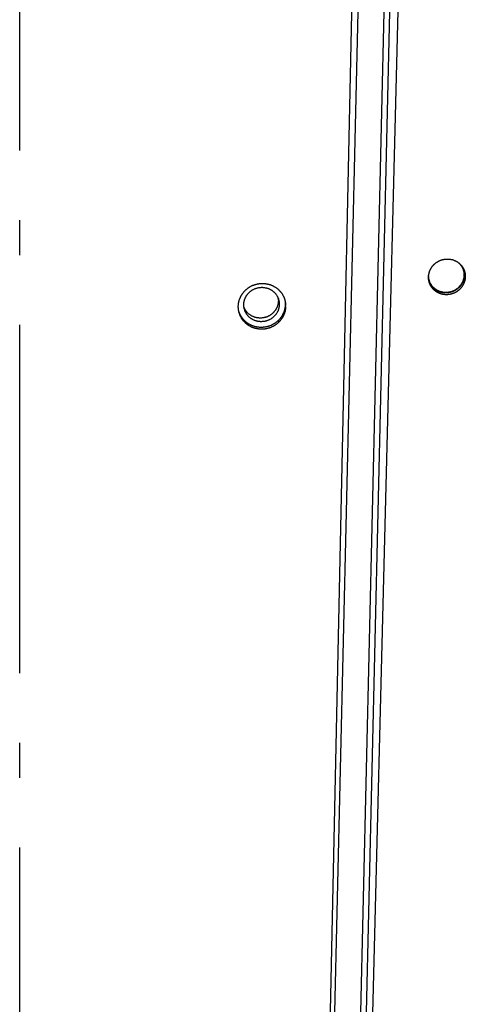
# Model space of a CAD drawing. Extents: x 11218 to 16912, y -565 to 5790.
# Drawn here: x 12724 to 12788, y 2080 to 2221 of the extents above; entities that cross this region are included whole.
import ezdxf

# ---------------------------------------------------------------- set-up
doc = ezdxf.new("R2010")
doc.units = 0
doc.header["$LTSCALE"] = 5
doc.linetypes.add('AUSGEZOGEN', pattern=[0])
doc.linetypes.add('MLA3', pattern=[15, 10, -2, 1, -2])
doc.layers.add('SPS', color=1, linetype='MLA3')
doc.layers.add('VLB', color=7, linetype='AUSGEZOGEN')

msp = doc.modelspace()

# ---------------------------------------------------------------- linework, layer by layer
at = {"layer": 'SPS'}
msp.add_line((12723.98, 1602.56), (12723.98, 2557.56), dxfattribs=at)
at = {"layer": 'VLB'}
for p, q in [((12764.32, 1668.06), (12781.79, 2360.8)), ((12759.73, 1668.06), (12774.25, 2343.8)), ((12764.34, 1675.56), (12779.86, 2340.12)), ((12763.42, 1672.3), (12778.94, 2336.86)), ((12761.02, 1728.15), (12775.21, 2335.92)), ((12783.33, 2182.66), (12783.23, 2182.92)), ((12761.17, 2177.93), (12761.11, 2178.19))]:
    msp.add_line(p, q, dxfattribs=at)
for points, start_tangent, end_tangent in [([(12782.77, 2183.6), (12782.75, 2183.67), (12782.72, 2183.76), (12782.7, 2183.85), (12782.68, 2183.95), (12782.67, 2184.05), (12782.66, 2184.14), (12782.65, 2184.24), (12782.65, 2184.34), (12782.65, 2184.44), (12782.66, 2184.54), (12782.67, 2184.63), (12782.68, 2184.73), (12782.69, 2184.83), (12782.72, 2184.92), (12782.74, 2185.02), (12782.77, 2185.11), (12782.8, 2185.21), (12782.83, 2185.3), (12782.87, 2185.39), (12782.92, 2185.48), (12782.96, 2185.57), (12783.01, 2185.66), (12783.06, 2185.74), (12783.12, 2185.83), (12783.18, 2185.91), (12783.24, 2185.99), (12783.31, 2186.06), (12783.37, 2186.14), (12783.44, 2186.21), (12783.52, 2186.28), (12783.59, 2186.34), (12783.67, 2186.41), (12783.75, 2186.47), (12783.84, 2186.53), (12783.92, 2186.58), (12784.01, 2186.63), (12784.1, 2186.68), (12784.19, 2186.73), (12784.28, 2186.77), (12784.38, 2186.81), (12784.47, 2186.84), (12784.57, 2186.87), (12784.67, 2186.9), (12784.77, 2186.92), (12784.87, 2186.94), (12784.97, 2186.96), (12785.07, 2186.97), (12785.17, 2186.98), (12785.27, 2186.99), (12785.37, 2186.99), (12785.47, 2186.99), (12785.57, 2186.98), (12785.67, 2186.97), (12785.77, 2186.96), (12785.87, 2186.94), (12785.97, 2186.92), (12786.07, 2186.9), (12786.17, 2186.87), (12786.26, 2186.84), (12786.35, 2186.8), (12786.45, 2186.76), (12786.54, 2186.72), (12786.62, 2186.68), (12786.71, 2186.63), (12786.79, 2186.57), (12786.88, 2186.52), (12786.96, 2186.46), (12787.03, 2186.4), (12787.11, 2186.34), (12787.18, 2186.27), (12787.25, 2186.2)], (-0.307946, 0.951404), (0.691618, -0.722264)), ([(12787.73, 2185.45), (12787.75, 2185.36), (12787.77, 2185.27), (12787.79, 2185.17), (12787.8, 2185.07), (12787.81, 2184.98), (12787.82, 2184.88), (12787.82, 2184.78), (12787.82, 2184.68), (12787.82, 2184.58), (12787.81, 2184.49), (12787.79, 2184.39), (12787.78, 2184.29), (12787.76, 2184.2), (12787.73, 2184.1), (12787.7, 2184), (12787.67, 2183.91), (12787.64, 2183.82), (12787.6, 2183.73), (12787.56, 2183.64), (12787.51, 2183.55), (12787.46, 2183.46), (12787.41, 2183.38), (12787.35, 2183.29), (12787.29, 2183.21), (12787.23, 2183.13), (12787.17, 2183.06), (12787.1, 2182.98), (12787.03, 2182.91), (12786.96, 2182.84), (12786.88, 2182.77), (12786.8, 2182.71), (12786.72, 2182.65), (12786.64, 2182.59), (12786.55, 2182.54), (12786.46, 2182.49), (12786.37, 2182.44), (12786.28, 2182.39), (12786.19, 2182.35), (12786.1, 2182.31), (12786, 2182.28), (12785.9, 2182.25), (12785.81, 2182.22), (12785.71, 2182.19), (12785.61, 2182.17), (12785.51, 2182.16), (12785.41, 2182.15), (12785.31, 2182.14), (12785.21, 2182.13), (12785.11, 2182.13), (12785, 2182.13), (12784.9, 2182.14), (12784.8, 2182.15), (12784.7, 2182.16), (12784.61, 2182.18), (12784.51, 2182.2), (12784.41, 2182.22), (12784.31, 2182.25), (12784.22, 2182.28), (12784.13, 2182.32), (12784.03, 2182.36), (12783.94, 2182.4), (12783.86, 2182.44), (12783.77, 2182.49), (12783.69, 2182.54), (12783.6, 2182.6), (12783.52, 2182.66), (12783.45, 2182.72), (12783.37, 2182.78), (12783.3, 2182.85), (12783.23, 2182.92)], (0.277745, -0.960655), (-0.690646, 0.723193)), ([(12787.74, 2185.45), (12787.77, 2185.38), (12787.8, 2185.29), (12787.83, 2185.2), (12787.86, 2185.1), (12787.88, 2185.01), (12787.9, 2184.91), (12787.91, 2184.81), (12787.92, 2184.72), (12787.93, 2184.62), (12787.93, 2184.52), (12787.93, 2184.42), (12787.92, 2184.33), (12787.92, 2184.23), (12787.9, 2184.13), (12787.89, 2184.03), (12787.87, 2183.94), (12787.84, 2183.84), (12787.81, 2183.75), (12787.78, 2183.65), (12787.75, 2183.56), (12787.71, 2183.47), (12787.67, 2183.38), (12787.62, 2183.29), (12787.57, 2183.2), (12787.52, 2183.12), (12787.46, 2183.03), (12787.4, 2182.95), (12787.34, 2182.87), (12787.28, 2182.8), (12787.21, 2182.72), (12787.14, 2182.65), (12787.06, 2182.58), (12786.99, 2182.52), (12786.91, 2182.45), (12786.83, 2182.39), (12786.74, 2182.33), (12786.66, 2182.28), (12786.57, 2182.23), (12786.48, 2182.18), (12786.39, 2182.13), (12786.3, 2182.09), (12786.2, 2182.05), (12786.11, 2182.02), (12786.01, 2181.99), (12785.91, 2181.96), (12785.81, 2181.94), (12785.71, 2181.92), (12785.61, 2181.9), (12785.51, 2181.89), (12785.41, 2181.88), (12785.31, 2181.87), (12785.21, 2181.87), (12785.11, 2181.87), (12785.01, 2181.88), (12784.91, 2181.89), (12784.81, 2181.9), (12784.71, 2181.92), (12784.61, 2181.94), (12784.51, 2181.96), (12784.42, 2181.99), (12784.32, 2182.02), (12784.23, 2182.06), (12784.14, 2182.1), (12784.05, 2182.14), (12783.96, 2182.19), (12783.87, 2182.23), (12783.79, 2182.29), (12783.71, 2182.34), (12783.63, 2182.4), (12783.55, 2182.46), (12783.47, 2182.52), (12783.4, 2182.59), (12783.33, 2182.66)], (0.386103, -0.922456), (-0.691272, 0.722595)), ([(12787.06, 2186.38), (12787.06, 2186.37), (12787.15, 2186.28), (12787.23, 2186.18)], (0.704655, -0.70955), (0.622082, -0.782952)), ([(12787.23, 2186.18), (12787.31, 2186.08), (12787.38, 2185.98), (12787.44, 2185.87), (12787.5, 2185.76), (12787.55, 2185.64), (12787.58, 2185.58)], (0.622082, -0.782952), (0.365327, -0.930879)), ([(12787.25, 2186.2), (12787.32, 2186.13), (12787.38, 2186.05), (12787.44, 2185.98), (12787.5, 2185.9), (12787.55, 2185.82), (12787.6, 2185.73), (12787.65, 2185.65), (12787.68, 2185.58)], (0.691571, -0.722308), (0.438736, -0.898616)), ([(12787.58, 2185.58), (12787.6, 2185.53), (12787.64, 2185.41), (12787.67, 2185.29), (12787.7, 2185.16), (12787.72, 2185.04), (12787.74, 2184.91), (12787.74, 2184.79), (12787.74, 2184.66)], (0.365327, -0.930879), (-0.023347, -0.999727)), ([(12787.68, 2185.58), (12787.69, 2185.56), (12787.73, 2185.47), (12787.74, 2185.45)], (0.438736, -0.898616), (0.386103, -0.922456)), ([(12782.67, 2184.64), (12782.67, 2184.69)], (0.023347, 0.999727), (0.044103, 0.999027)), ([(12782.83, 2183.72), (12782.81, 2183.77), (12782.77, 2183.89), (12782.74, 2184.01), (12782.71, 2184.13), (12782.69, 2184.26), (12782.68, 2184.38), (12782.67, 2184.51), (12782.67, 2184.64)], (-0.365327, 0.930879), (0.023347, 0.999727)), ([(12787.74, 2184.66), (12787.74, 2184.53), (12787.72, 2184.41), (12787.7, 2184.28), (12787.68, 2184.15), (12787.64, 2184.03), (12787.6, 2183.91), (12787.56, 2183.79), (12787.51, 2183.67), (12787.45, 2183.56), (12787.39, 2183.44), (12787.32, 2183.33), (12787.24, 2183.23), (12787.16, 2183.13), (12787.07, 2183.03), (12786.98, 2182.94), (12786.89, 2182.85), (12786.79, 2182.76), (12786.68, 2182.68), (12786.57, 2182.61), (12786.46, 2182.54), (12786.35, 2182.48), (12786.23, 2182.42), (12786.11, 2182.37), (12785.99, 2182.32), (12785.86, 2182.29), (12785.73, 2182.25), (12785.6, 2182.23), (12785.47, 2182.21), (12785.34, 2182.19), (12785.21, 2182.18), (12785.08, 2182.18), (12784.95, 2182.19), (12784.82, 2182.2), (12784.7, 2182.22), (12784.57, 2182.25), (12784.44, 2182.28), (12784.32, 2182.32), (12784.2, 2182.36), (12784.08, 2182.41), (12783.96, 2182.47), (12783.85, 2182.53), (12783.74, 2182.6), (12783.64, 2182.67), (12783.54, 2182.75), (12783.44, 2182.83), (12783.35, 2182.92), (12783.26, 2183.01), (12783.18, 2183.11), (12783.11, 2183.21), (12783.04, 2183.32), (12782.97, 2183.42), (12782.91, 2183.54), (12782.86, 2183.65), (12782.83, 2183.72)], (-0.023347, -0.999727), (-0.365327, 0.930879)), ([(12756.14, 2180.47), (12756.15, 2180.6), (12756.16, 2180.73), (12756.18, 2180.85), (12756.21, 2180.98), (12756.24, 2181.1), (12756.28, 2181.22), (12756.33, 2181.34), (12756.38, 2181.46), (12756.44, 2181.57), (12756.5, 2181.69), (12756.57, 2181.79), (12756.65, 2181.9), (12756.73, 2182), (12756.81, 2182.1), (12756.9, 2182.19), (12757, 2182.28), (12757.1, 2182.36), (12757.21, 2182.44), (12757.31, 2182.51), (12757.43, 2182.58), (12757.54, 2182.64), (12757.66, 2182.7), (12757.78, 2182.75), (12757.91, 2182.79), (12758.03, 2182.83), (12758.16, 2182.86), (12758.29, 2182.89), (12758.42, 2182.91), (12758.55, 2182.92), (12758.68, 2182.93), (12758.81, 2182.93), (12758.94, 2182.92), (12759.07, 2182.9), (12759.2, 2182.88), (12759.33, 2182.86), (12759.45, 2182.82), (12759.58, 2182.79), (12759.7, 2182.74), (12759.82, 2182.69), (12759.93, 2182.63), (12760.05, 2182.57), (12760.15, 2182.5), (12760.26, 2182.43), (12760.36, 2182.35), (12760.46, 2182.26), (12760.55, 2182.17), (12760.64, 2182.08), (12760.72, 2181.98), (12760.79, 2181.88), (12760.86, 2181.78), (12760.93, 2181.67), (12760.99, 2181.55), (12761.04, 2181.44), (12761.07, 2181.35)], (0.023347, 0.999727), (0.357322, -0.933981)), ([(12756.34, 2182.48), (12756.42, 2182.56), (12756.51, 2182.64), (12756.61, 2182.72), (12756.71, 2182.8), (12756.8, 2182.87), (12756.91, 2182.93), (12757.01, 2183), (12757.12, 2183.06), (12757.23, 2183.12), (12757.34, 2183.17), (12757.45, 2183.22), (12757.56, 2183.26), (12757.68, 2183.3), (12757.8, 2183.34), (12757.92, 2183.37), (12758.04, 2183.4), (12758.16, 2183.43), (12758.28, 2183.45), (12758.4, 2183.46), (12758.52, 2183.48), (12758.65, 2183.48), (12758.77, 2183.49), (12758.89, 2183.49), (12759.01, 2183.48), (12759.14, 2183.47), (12759.26, 2183.46), (12759.38, 2183.44), (12759.5, 2183.42), (12759.62, 2183.39), (12759.74, 2183.36), (12759.85, 2183.33), (12759.97, 2183.29), (12760.08, 2183.24), (12760.2, 2183.2), (12760.31, 2183.15), (12760.41, 2183.09), (12760.52, 2183.03), (12760.62, 2182.97), (12760.73, 2182.91), (12760.82, 2182.84), (12760.92, 2182.77), (12761.01, 2182.69), (12761.1, 2182.61), (12761.19, 2182.53), (12761.27, 2182.44), (12761.35, 2182.36), (12761.43, 2182.26), (12761.51, 2182.17), (12761.58, 2182.08), (12761.64, 2181.98), (12761.71, 2181.88), (12761.76, 2181.77), (12761.82, 2181.67), (12761.87, 2181.56), (12761.92, 2181.45), (12761.96, 2181.34), (12762, 2181.23), (12762.03, 2181.13)], (0.710921, 0.703272), (0.276963, -0.960881)), ([(12782.82, 2183.47), (12782.81, 2183.48), (12782.78, 2183.57), (12782.77, 2183.6)], (-0.360872, 0.932615), (-0.307946, 0.951404)), ([(12783.33, 2182.66), (12783.27, 2182.73), (12783.2, 2182.81), (12783.14, 2182.89), (12783.09, 2182.96), (12783.03, 2183.05), (12782.98, 2183.13), (12782.93, 2183.21), (12782.89, 2183.3), (12782.85, 2183.39), (12782.82, 2183.47)], (-0.691222, 0.722642), (-0.360872, 0.932615)), ([(12783.23, 2182.92), (12783.17, 2182.99), (12783.1, 2183.07), (12783.04, 2183.14), (12782.98, 2183.22), (12782.93, 2183.3), (12782.88, 2183.39), (12782.83, 2183.47)], (-0.690597, 0.72324), (-0.466072, 0.884747)), ([(12755.39, 2179.66), (12755.38, 2179.75), (12755.36, 2179.87), (12755.36, 2179.99), (12755.35, 2180.11), (12755.35, 2180.23), (12755.36, 2180.35), (12755.37, 2180.46), (12755.38, 2180.58), (12755.4, 2180.7), (12755.42, 2180.82), (12755.45, 2180.93), (12755.48, 2181.05), (12755.51, 2181.16), (12755.55, 2181.27), (12755.6, 2181.38), (12755.65, 2181.49), (12755.7, 2181.6), (12755.75, 2181.71), (12755.81, 2181.81), (12755.88, 2181.92), (12755.95, 2182.02), (12756.02, 2182.11), (12756.09, 2182.21), (12756.17, 2182.3), (12756.25, 2182.39), (12756.34, 2182.48)], (-0.155398, 0.987852), (0.710882, 0.703311)), ([(12761.07, 2181.35), (12761.09, 2181.32), (12761.13, 2181.2), (12761.16, 2181.1)], (0.357322, -0.933981), (0.249896, -0.968273)), ([(12761.07, 2181.35), (12761.08, 2181.35), (12761.09, 2181.22), (12761.1, 2181.1), (12761.1, 2180.97)], (0.138817, -0.990318), (-0.023347, -0.999727)), ([(12756.17, 2180.09), (12756.16, 2180.1), (12756.15, 2180.22), (12756.14, 2180.35), (12756.14, 2180.47)], (-0.138817, 0.990318), (0.023347, 0.999727)), ([(12761.1, 2180.97), (12761.09, 2180.84), (12761.08, 2180.72), (12761.06, 2180.59), (12761.03, 2180.47), (12761, 2180.34), (12760.96, 2180.22), (12760.91, 2180.1), (12760.86, 2179.98), (12760.8, 2179.87), (12760.74, 2179.76), (12760.67, 2179.65), (12760.59, 2179.54), (12760.51, 2179.44), (12760.43, 2179.35), (12760.33, 2179.25), (12760.24, 2179.17), (12760.14, 2179.08), (12760.03, 2179), (12759.93, 2178.93), (12759.81, 2178.86), (12759.7, 2178.8), (12759.58, 2178.74), (12759.46, 2178.69), (12759.33, 2178.65), (12759.21, 2178.61), (12759.08, 2178.58), (12758.95, 2178.56), (12758.82, 2178.54), (12758.69, 2178.52), (12758.56, 2178.52), (12758.43, 2178.52), (12758.3, 2178.53), (12758.17, 2178.54), (12758.04, 2178.56), (12757.91, 2178.59), (12757.79, 2178.62), (12757.66, 2178.66), (12757.54, 2178.7), (12757.42, 2178.75), (12757.31, 2178.81), (12757.19, 2178.87), (12757.09, 2178.94), (12756.98, 2179.02), (12756.88, 2179.1), (12756.78, 2179.18), (12756.69, 2179.27), (12756.6, 2179.36), (12756.52, 2179.46), (12756.45, 2179.56), (12756.38, 2179.67), (12756.31, 2179.78), (12756.25, 2179.89), (12756.2, 2180), (12756.17, 2180.09)], (-0.023347, -0.999727), (-0.357322, 0.933981)), ([(12756.22, 2179.83), (12756.21, 2179.85), (12756.18, 2179.97), (12756.17, 2180.09)], (-0.249896, 0.968273), (-0.138817, 0.990318)), ([(12761.23, 2180.45), (12761.22, 2180.32), (12761.21, 2180.2), (12761.19, 2180.07), (12761.16, 2179.95), (12761.13, 2179.82), (12761.09, 2179.7), (12761.05, 2179.58), (12760.99, 2179.47), (12760.94, 2179.35), (12760.87, 2179.24), (12760.8, 2179.13), (12760.73, 2179.03), (12760.65, 2178.93), (12760.56, 2178.83), (12760.47, 2178.74), (12760.37, 2178.65), (12760.27, 2178.56), (12760.17, 2178.49), (12760.06, 2178.41), (12759.95, 2178.35), (12759.83, 2178.28), (12759.71, 2178.23), (12759.59, 2178.18), (12759.47, 2178.13), (12759.34, 2178.09), (12759.21, 2178.06), (12759.09, 2178.04), (12758.96, 2178.02), (12758.83, 2178.01), (12758.69, 2178), (12758.56, 2178), (12758.43, 2178.01), (12758.3, 2178.02), (12758.17, 2178.04), (12758.05, 2178.07), (12757.92, 2178.1), (12757.8, 2178.14), (12757.67, 2178.19), (12757.56, 2178.24), (12757.44, 2178.29), (12757.33, 2178.36), (12757.22, 2178.43), (12757.11, 2178.5), (12757.01, 2178.58), (12756.92, 2178.66), (12756.82, 2178.75), (12756.74, 2178.85), (12756.66, 2178.94), (12756.58, 2179.05), (12756.51, 2179.15), (12756.44, 2179.26), (12756.39, 2179.37), (12756.33, 2179.49), (12756.29, 2179.61), (12756.25, 2179.73), (12756.22, 2179.83)], (-0.023347, -0.999727), (-0.249896, 0.968273)), ([(12762.05, 2181), (12762.06, 2180.91), (12762.08, 2180.79), (12762.08, 2180.68), (12762.09, 2180.56), (12762.09, 2180.44), (12762.08, 2180.32), (12762.07, 2180.2), (12762.06, 2180.08), (12762.04, 2179.97), (12762.02, 2179.85), (12761.99, 2179.73), (12761.96, 2179.62), (12761.93, 2179.51), (12761.89, 2179.39), (12761.84, 2179.28), (12761.79, 2179.17), (12761.74, 2179.06), (12761.69, 2178.96), (12761.63, 2178.85), (12761.56, 2178.75), (12761.5, 2178.65), (12761.43, 2178.55), (12761.35, 2178.46), (12761.27, 2178.37), (12761.19, 2178.28), (12761.11, 2178.19)], (0.153095, -0.988211), (-0.709379, -0.704827)), ([(12761.16, 2181.1), (12761.16, 2181.08), (12761.19, 2180.96), (12761.21, 2180.83), (12761.22, 2180.7), (12761.23, 2180.58), (12761.23, 2180.45)], (0.249896, -0.968273), (-0.023347, -0.999727)), ([(12762.06, 2181), (12762.09, 2180.89), (12762.11, 2180.77), (12762.13, 2180.65), (12762.14, 2180.54), (12762.15, 2180.42), (12762.15, 2180.3), (12762.15, 2180.18), (12762.15, 2180.06), (12762.14, 2179.94), (12762.12, 2179.83), (12762.1, 2179.71), (12762.08, 2179.59), (12762.06, 2179.48), (12762.02, 2179.36), (12761.99, 2179.25), (12761.95, 2179.13), (12761.91, 2179.02), (12761.86, 2178.91), (12761.81, 2178.8), (12761.75, 2178.7), (12761.69, 2178.59), (12761.63, 2178.49), (12761.56, 2178.39), (12761.49, 2178.29), (12761.41, 2178.2), (12761.34, 2178.11), (12761.25, 2178.02), (12761.17, 2177.93)], (0.235962, -0.971762), (-0.709963, -0.704238)), ([(12762.03, 2181.13), (12762.05, 2181.03), (12762.05, 2181)], (0.194573, -0.980888), (0.153095, -0.988211)), ([(12762.03, 2181.13), (12762.03, 2181.12), (12762.06, 2181)], (0.276963, -0.960881), (0.235962, -0.971762)), ([(12755.41, 2179.54), (12755.39, 2179.64), (12755.39, 2179.66)], (-0.195847, 0.980634), (-0.155398, 0.987852)), ([(12761.17, 2177.93), (12761.08, 2177.85), (12760.99, 2177.76), (12760.9, 2177.69), (12760.8, 2177.61), (12760.7, 2177.54), (12760.6, 2177.47), (12760.49, 2177.41), (12760.39, 2177.35), (12760.28, 2177.29), (12760.17, 2177.24), (12760.06, 2177.19), (12759.94, 2177.14), (12759.83, 2177.1), (12759.71, 2177.07), (12759.59, 2177.03), (12759.47, 2177), (12759.35, 2176.98), (12759.23, 2176.96), (12759.11, 2176.94), (12758.98, 2176.93), (12758.86, 2176.92), (12758.74, 2176.92), (12758.62, 2176.92), (12758.49, 2176.92), (12758.37, 2176.93), (12758.25, 2176.95), (12758.13, 2176.97), (12758.01, 2176.99), (12757.89, 2177.01), (12757.77, 2177.04), (12757.65, 2177.08), (12757.54, 2177.12), (12757.42, 2177.16), (12757.31, 2177.21), (12757.2, 2177.26), (12757.09, 2177.31), (12756.99, 2177.37), (12756.88, 2177.43), (12756.78, 2177.5), (12756.68, 2177.57), (12756.59, 2177.64), (12756.49, 2177.72), (12756.4, 2177.79), (12756.32, 2177.88), (12756.23, 2177.96), (12756.15, 2178.05), (12756.07, 2178.14), (12756, 2178.23), (12755.93, 2178.33), (12755.86, 2178.43), (12755.8, 2178.53), (12755.74, 2178.63), (12755.69, 2178.74), (12755.64, 2178.85), (12755.59, 2178.95), (12755.55, 2179.07), (12755.51, 2179.18), (12755.47, 2179.29), (12755.44, 2179.4), (12755.42, 2179.52), (12755.41, 2179.54)], (-0.710007, -0.704195), (-0.195847, 0.980634)), ([(12761.11, 2178.19), (12761.02, 2178.1), (12760.93, 2178.02), (12760.84, 2177.95), (12760.74, 2177.87), (12760.64, 2177.8), (12760.54, 2177.73), (12760.43, 2177.67), (12760.33, 2177.61), (12760.22, 2177.55), (12760.11, 2177.5), (12760, 2177.45), (12759.88, 2177.4), (12759.77, 2177.36), (12759.65, 2177.32), (12759.53, 2177.29), (12759.41, 2177.26), (12759.29, 2177.24), (12759.17, 2177.22), (12759.05, 2177.2), (12758.93, 2177.19), (12758.8, 2177.18), (12758.68, 2177.18), (12758.56, 2177.18), (12758.44, 2177.18), (12758.31, 2177.19), (12758.19, 2177.21), (12758.07, 2177.22), (12757.95, 2177.25), (12757.83, 2177.27), (12757.71, 2177.3), (12757.6, 2177.34), (12757.48, 2177.38), (12757.37, 2177.42), (12757.26, 2177.47), (12757.15, 2177.52), (12757.04, 2177.57), (12756.93, 2177.63), (12756.83, 2177.69), (12756.73, 2177.76), (12756.63, 2177.83), (12756.53, 2177.9), (12756.44, 2177.97), (12756.35, 2178.05), (12756.26, 2178.14), (12756.18, 2178.22), (12756.1, 2178.31), (12756.02, 2178.4), (12755.95, 2178.49), (12755.88, 2178.59), (12755.81, 2178.69), (12755.75, 2178.79), (12755.69, 2178.89), (12755.63, 2179), (12755.58, 2179.1), (12755.54, 2179.21), (12755.49, 2179.32), (12755.45, 2179.44), (12755.42, 2179.54)], (-0.709423, -0.704783), (-0.276341, 0.96106))]:
    msp.add_spline(points, degree=3, dxfattribs=dict(at, start_tangent=start_tangent, end_tangent=end_tangent))

doc.saveas('drawing.dxf')
